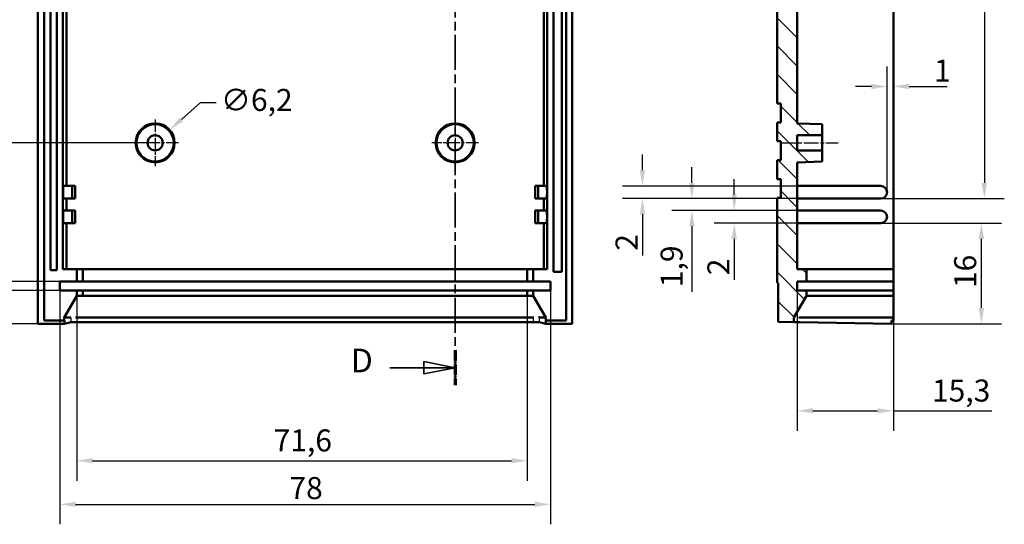
# Model space of a CAD drawing. Extents: x 0 to 841, y 0 to 594.
# Drawn here: x 441 to 598, y 229 to 309 of the extents above; entities that cross this region are included whole.
import ezdxf

# ---------------------------------------------------------------- set-up
doc = ezdxf.new("R2010")
doc.units = 0
doc.linetypes.add('CHAIN', pattern=[0.3543, 0.2362, -0.0295, 0.0591, -0.0295])
doc.linetypes.add('LONG_DASH_DOTTED', pattern=[0.3001, 0.2362, -0.0295, 0.0049, -0.0295])
for name, color, linetype, lineweight in [('Centro(ISO)', 179, 'CHAIN', 25), ('Linea del centro(ISO)', 179, 'CHAIN', 25), ('Linee di vista in sezione(ISO)', 7, 'LONG_DASH_DOTTED', 35), ('Quote(ISO)', 7, 'Continuous', 25), ('Spigoli tangenti visibili(ISO)', 251, 'Continuous', 30), ('Spigoli visibili(ISO)', 7, 'Continuous', 50), ('Tratteggio', 3, 'Continuous', 9)]:
    doc.layers.add(name, color=color, linetype=linetype, lineweight=lineweight)
doc.styles.add('DEFAULT-ISO~0', font='ARIAL.TTF')
doc.styles.add('Stile testo32', font='ARIAL.TTF')
doc.dimstyles.new('DEFAULT-ISO-Metodo 1b', dxfattribs={"dimtxt": 3.5, "dimasz": 2.5, "dimexe": 3.175, "dimexo": 0, "dimgap": 0.762, "dimtad": 1, "dimtoh": 1, "dimrnd": 1e-08, "dimtxsty": 'DEFAULT-ISO~0', "dimcen": 0.09, "dimdle": 10, "dimclrd": 2, "dimclre": 2, "dimclrt": 6, "dimazin": 2, "dimtfac": 0.714286, "dimtofl": 0, "dimtmove": 0, "dimatfit": 3, "dimfxl": 0, "dimtolj": 1, "dimlwd": 25, "dimlwe": 25, "dimarcsym": 0})

# ---------------------------------------------------------------- blocks, each defined once
blk = doc.blocks.new('SezioneConv2d3')
at = {"layer": 'Linee di vista in sezione(ISO)', "linetype": 'CHAIN', "ltscale": 23.574356}
blk.add_line((510.39, 415.36), (510.39, 251.11), dxfattribs=at)
at = {"layer": 'Linee di vista in sezione(ISO)', "lineweight": 70, "ltscale": 7.284078}
for p, q in [((510.39, 415.36), (510.39, 409.81)), ((510.39, 256.66), (510.39, 251.11))]:
    blk.add_line(p, q, dxfattribs=at)
at = {"layer": 'Linee di vista in sezione(ISO)', "linetype": 'Continuous'}
for p, q in [((510.39, 412.58), (505.39, 413.58)), ((505.39, 413.58), (505.39, 411.58)), ((500.02, 412.58), (505.39, 412.58)), ((505.39, 412.58), (510.39, 412.58)), ((505.39, 411.58), (510.39, 412.58)), ((500.02, 253.89), (505.39, 253.89)), ((510.39, 253.89), (505.39, 254.89)), ((505.39, 254.89), (505.39, 252.89)), ((505.39, 253.89), (510.39, 253.89)), ((505.39, 252.89), (510.39, 253.89))]:
    blk.add_line(p, q, dxfattribs=at)
at = {"layer": 'Linee di vista in sezione(ISO)', "linetype": 'Continuous', "flags": 128}
for points in [[(505.39, 411.58), (510.39, 412.58)], [(505.39, 252.89), (510.39, 253.89)]]:
    blk.add_lwpolyline(points, dxfattribs=at)
at = {"layer": 'Linee di vista in sezione(ISO)'}
for points in [[(505.39, 411.58), (510.39, 412.58), (505.39, 413.58), (505.39, 411.58)], [(505.39, 252.89), (510.39, 253.89), (505.39, 254.89), (505.39, 252.89)]]:
    blk.add_solid(points, dxfattribs=at)
at = {"layer": 'Linee di vista in sezione(ISO)', "insert": (493.79, 410.74), "char_height": 3.75, "attachment_point": 7, "style": 'Stile testo32'}
blk.add_mtext('D', dxfattribs=at)
at = {"layer": 'Linee di vista in sezione(ISO)', "insert": (493.79, 251.99), "char_height": 3.75, "attachment_point": 7, "line_spacing_factor": 3.070888, "style": 'Stile testo32'}
blk.add_mtext('D', dxfattribs=at)
blk = doc.blocks.new('*D122')
at = {"layer": 'Defpoints', "color": 0, "linetype": 'Continuous'}
for p in [(444.06, 405.87), (408.81, 260.88), (444.06, 260.88)]:
    blk.add_point(p, dxfattribs=at)
at = {"layer": 'Quote(ISO)', "color": 2, "linetype": 'Continuous', "lineweight": 25}
for p, q in [((444.06, 405.87), (405.63, 405.87)), ((408.81, 403.37), (408.81, 263.38)), ((444.06, 260.88), (405.63, 260.88))]:
    blk.add_line(p, q, dxfattribs=at)
at = {"layer": 'Quote(ISO)', "color": 2, "linetype": 'Continuous'}
for points in [[(408.39, 403.37), (409.22, 403.37), (408.81, 405.87)], [(408.39, 263.38), (409.22, 263.38), (408.81, 260.88)]]:
    blk.add_solid(points, dxfattribs=at)
at = {"layer": 'Quote(ISO)', "color": 6, "linetype": 'Continuous', "lineweight": 25, "insert": (404.47, 329.66), "char_height": 3.5, "attachment_point": 1, "rotation": 90, "style": 'DEFAULT-ISO~0'}
blk.add_mtext('\\A1;145', dxfattribs=at)
blk = doc.blocks.new('*D125')
at = {"layer": 'Defpoints', "color": 0, "linetype": 'Continuous'}
for p in [(452.04, 333.38), (419.02, 289.62), (462.69, 289.62)]:
    blk.add_point(p, dxfattribs=at)
at = {"layer": 'Quote(ISO)', "color": 2, "linetype": 'Continuous', "lineweight": 25}
for p, q in [((452.04, 333.38), (415.85, 333.38)), ((419.02, 330.88), (419.02, 292.12)), ((462.69, 289.62), (415.85, 289.62))]:
    blk.add_line(p, q, dxfattribs=at)
at = {"layer": 'Quote(ISO)', "color": 2, "linetype": 'Continuous'}
for points in [[(418.61, 330.88), (419.44, 330.88), (419.02, 333.38)], [(418.61, 292.12), (419.44, 292.12), (419.02, 289.62)]]:
    blk.add_solid(points, dxfattribs=at)
at = {"layer": 'Quote(ISO)', "color": 6, "linetype": 'Continuous', "lineweight": 25, "insert": (414.06, 306.88), "char_height": 3.5, "attachment_point": 1, "rotation": 90, "style": 'DEFAULT-ISO~0'}
blk.add_mtext('\\A1;43,8', dxfattribs=at)
blk = doc.blocks.new('*D126')
at = {"layer": 'Defpoints', "color": 0, "linetype": 'Continuous'}
for p in [(419.02, 289.62), (462.69, 289.62), (444.06, 260.88)]:
    blk.add_point(p, dxfattribs=at)
at = {"layer": 'Quote(ISO)', "color": 2, "linetype": 'Continuous', "lineweight": 25}
for p, q in [((462.69, 289.62), (415.85, 289.62)), ((419.02, 263.38), (419.02, 287.12)), ((444.06, 260.88), (415.85, 260.88))]:
    blk.add_line(p, q, dxfattribs=at)
at = {"layer": 'Quote(ISO)', "color": 2, "linetype": 'Continuous'}
for points in [[(418.61, 287.12), (419.44, 287.12), (419.02, 289.62)], [(418.61, 263.38), (419.44, 263.38), (419.02, 260.88)]]:
    blk.add_solid(points, dxfattribs=at)
at = {"layer": 'Quote(ISO)', "color": 6, "linetype": 'Continuous', "lineweight": 25, "insert": (414.06, 270.68), "char_height": 3.5, "attachment_point": 1, "rotation": 90, "style": 'DEFAULT-ISO~0'}
blk.add_mtext('\\A1;28,7', dxfattribs=at)
blk = doc.blocks.new('*D128')
at = {"layer": 'Defpoints', "color": 0, "linetype": 'Continuous'}
for p in [(431.54, 267.57), (447.54, 267.57), (447.54, 266.17)]:
    blk.add_point(p, dxfattribs=at)
at = {"layer": 'Quote(ISO)', "color": 2, "linetype": 'Continuous', "lineweight": 25}
for p, q in [((431.54, 270.07), (431.54, 272.57)), ((447.54, 267.57), (428.36, 267.57)), ((447.54, 266.17), (428.36, 266.17)), ((431.54, 263.67), (431.54, 253.24))]:
    blk.add_line(p, q, dxfattribs=at)
at = {"layer": 'Quote(ISO)', "color": 2, "linetype": 'Continuous'}
for points in [[(431.12, 270.07), (431.95, 270.07), (431.54, 267.57)], [(431.12, 263.67), (431.95, 263.67), (431.54, 266.17)]]:
    blk.add_solid(points, dxfattribs=at)
at = {"layer": 'Quote(ISO)', "color": 6, "linetype": 'Continuous', "lineweight": 25, "insert": (426.57, 254), "char_height": 3.5, "attachment_point": 1, "rotation": 90, "style": 'DEFAULT-ISO~0'}
blk.add_mtext('\\A1;1,4', dxfattribs=at)
blk = doc.blocks.new('*D131')
at = {"layer": 'Defpoints', "color": 0, "linetype": 'Continuous'}
for p in [(447.54, 266.17), (525.54, 266.17), (525.54, 232.17)]:
    blk.add_point(p, dxfattribs=at)
at = {"layer": 'Quote(ISO)', "color": 2, "linetype": 'Continuous', "lineweight": 25}
for p, q in [((447.54, 266.17), (447.54, 229)), ((525.54, 266.17), (525.54, 229)), ((450.04, 232.17), (523.04, 232.17))]:
    blk.add_line(p, q, dxfattribs=at)
at = {"layer": 'Quote(ISO)', "color": 2, "linetype": 'Continuous'}
for points in [[(450.04, 232.59), (450.04, 231.76), (447.54, 232.17)], [(523.04, 232.59), (523.04, 231.76), (525.54, 232.17)]]:
    blk.add_solid(points, dxfattribs=at)
at = {"layer": 'Quote(ISO)', "color": 6, "linetype": 'Continuous', "lineweight": 25, "insert": (484.04, 236.51), "char_height": 3.5, "attachment_point": 1, "style": 'DEFAULT-ISO~0'}
blk.add_mtext('\\A1;78', dxfattribs=at)
blk = doc.blocks.new('*D132')
at = {"layer": 'Defpoints', "color": 0, "linetype": 'Continuous'}
for p in [(450.25, 265.34), (521.86, 265.34), (521.86, 239.11)]:
    blk.add_point(p, dxfattribs=at)
at = {"layer": 'Quote(ISO)', "color": 2, "linetype": 'Continuous', "lineweight": 25}
for p, q in [((450.25, 265.34), (450.25, 235.93)), ((521.86, 265.34), (521.86, 235.93)), ((452.75, 239.11), (519.36, 239.11))]:
    blk.add_line(p, q, dxfattribs=at)
at = {"layer": 'Quote(ISO)', "color": 2, "linetype": 'Continuous'}
for points in [[(452.75, 239.52), (452.75, 238.69), (450.25, 239.11)], [(519.36, 239.52), (519.36, 238.69), (521.86, 239.11)]]:
    blk.add_solid(points, dxfattribs=at)
at = {"layer": 'Quote(ISO)', "color": 6, "linetype": 'Continuous', "lineweight": 25, "insert": (481.53, 244.08), "char_height": 3.5, "attachment_point": 1, "style": 'DEFAULT-ISO~0'}
blk.add_mtext('\\A1;71,6', dxfattribs=at)
blk = doc.blocks.new('*D148')
at = {"layer": 'Defpoints', "color": 0, "linetype": 'Continuous'}
for p in [(578.07, 276.87), (594.07, 276.87), (579.77, 260.88)]:
    blk.add_point(p, dxfattribs=at)
at = {"layer": 'Quote(ISO)', "color": 2, "linetype": 'Continuous', "lineweight": 25}
for p, q in [((578.07, 276.87), (597.25, 276.87)), ((594.07, 263.38), (594.07, 274.37)), ((579.77, 260.88), (597.25, 260.88))]:
    blk.add_line(p, q, dxfattribs=at)
at = {"layer": 'Quote(ISO)', "color": 2, "linetype": 'Continuous'}
for points in [[(593.66, 274.37), (594.49, 274.37), (594.07, 276.87)], [(593.66, 263.38), (594.49, 263.38), (594.07, 260.88)]]:
    blk.add_solid(points, dxfattribs=at)
at = {"layer": 'Quote(ISO)', "color": 6, "linetype": 'Continuous', "lineweight": 25, "insert": (589.74, 266.54), "char_height": 3.5, "attachment_point": 1, "rotation": 90, "style": 'DEFAULT-ISO~0'}
blk.add_mtext('\\A1;16', dxfattribs=at)
blk = doc.blocks.new('*D149')
at = {"layer": 'Defpoints', "color": 0, "linetype": 'Continuous'}
for p in [(579.07, 298.59), (580.07, 296.88), (579.07, 281.77)]:
    blk.add_point(p, dxfattribs=at)
at = {"layer": 'Quote(ISO)', "color": 2, "linetype": 'Continuous', "lineweight": 25}
for p, q in [((579.07, 281.77), (579.07, 301.77)), ((576.57, 298.59), (574.07, 298.59)), ((582.57, 298.59), (588.6, 298.59))]:
    blk.add_line(p, q, dxfattribs=at)
at = {"layer": 'Quote(ISO)', "color": 2, "linetype": 'Continuous'}
for points in [[(576.57, 299.01), (576.57, 298.17), (579.07, 298.59)], [(582.57, 299.01), (582.57, 298.17), (580.07, 298.59)]]:
    blk.add_solid(points, dxfattribs=at)
at = {"layer": 'Quote(ISO)', "color": 6, "linetype": 'Continuous', "lineweight": 25, "insert": (586.55, 302.87), "char_height": 3.5, "attachment_point": 1, "style": 'DEFAULT-ISO~0'}
blk.add_mtext('\\A1;1', dxfattribs=at)
blk = doc.blocks.new('*D154')
at = {"layer": 'Defpoints', "color": 0, "linetype": 'Continuous'}
for p in [(564.77, 266.17), (580.07, 261.87), (564.77, 247.04)]:
    blk.add_point(p, dxfattribs=at)
at = {"layer": 'Quote(ISO)', "color": 2, "linetype": 'Continuous', "lineweight": 25}
for p, q in [((564.77, 266.17), (564.77, 243.87)), ((580.07, 261.87), (580.07, 243.87)), ((567.27, 247.04), (577.57, 247.04)), ((580.07, 247.04), (595.73, 247.04))]:
    blk.add_line(p, q, dxfattribs=at)
at = {"layer": 'Quote(ISO)', "color": 2, "linetype": 'Continuous'}
for points in [[(567.27, 247.46), (567.27, 246.63), (564.77, 247.04)], [(577.57, 247.46), (577.57, 246.63), (580.07, 247.04)]]:
    blk.add_solid(points, dxfattribs=at)
at = {"layer": 'Quote(ISO)', "color": 6, "linetype": 'Continuous', "lineweight": 25, "insert": (586.21, 252.01), "char_height": 3.5, "attachment_point": 1, "style": 'DEFAULT-ISO~0'}
blk.add_mtext('\\A1;15,3', dxfattribs=at)
blk = doc.blocks.new('*D156')
at = {"layer": 'Defpoints', "color": 0, "linetype": 'Continuous'}
for p in [(554.77, 278.87), (564.77, 278.87), (564.77, 276.87)]:
    blk.add_point(p, dxfattribs=at)
at = {"layer": 'Quote(ISO)', "color": 2, "linetype": 'Continuous', "lineweight": 25}
for p, q in [((554.77, 281.37), (554.77, 283.87)), ((564.77, 278.87), (551.6, 278.87)), ((564.77, 276.87), (551.6, 276.87)), ((554.77, 274.37), (554.77, 267.83))]:
    blk.add_line(p, q, dxfattribs=at)
at = {"layer": 'Quote(ISO)', "color": 2, "linetype": 'Continuous'}
for points in [[(554.36, 281.37), (555.19, 281.37), (554.77, 278.87)], [(554.36, 274.37), (555.19, 274.37), (554.77, 276.87)]]:
    blk.add_solid(points, dxfattribs=at)
at = {"layer": 'Quote(ISO)', "color": 6, "linetype": 'Continuous', "lineweight": 25, "insert": (550.5, 268.59), "char_height": 3.5, "attachment_point": 1, "rotation": 90, "style": 'DEFAULT-ISO~0'}
blk.add_mtext('\\A1;2', dxfattribs=at)
blk = doc.blocks.new('*D157')
at = {"layer": 'Defpoints', "color": 0, "linetype": 'Continuous'}
for p in [(548.03, 280.77), (564.77, 280.77), (564.77, 278.87)]:
    blk.add_point(p, dxfattribs=at)
at = {"layer": 'Quote(ISO)', "color": 2, "linetype": 'Continuous', "lineweight": 25}
for p, q in [((548.03, 283.27), (548.03, 285.77)), ((564.77, 280.77), (544.86, 280.77)), ((564.77, 278.87), (544.86, 278.87)), ((548.03, 276.37), (548.03, 265.93))]:
    blk.add_line(p, q, dxfattribs=at)
at = {"layer": 'Quote(ISO)', "color": 2, "linetype": 'Continuous'}
for points in [[(547.61, 283.27), (548.45, 283.27), (548.03, 280.77)], [(547.61, 276.37), (548.45, 276.37), (548.03, 278.87)]]:
    blk.add_solid(points, dxfattribs=at)
at = {"layer": 'Quote(ISO)', "color": 6, "linetype": 'Continuous', "lineweight": 25, "insert": (543.06, 266.69), "char_height": 3.5, "attachment_point": 1, "rotation": 90, "style": 'DEFAULT-ISO~0'}
blk.add_mtext('\\A1;1,9', dxfattribs=at)
blk = doc.blocks.new('*D158')
at = {"layer": 'Defpoints', "color": 0, "linetype": 'Continuous'}
for p in [(540.18, 282.77), (564.77, 282.77), (564.77, 280.77)]:
    blk.add_point(p, dxfattribs=at)
at = {"layer": 'Quote(ISO)', "color": 2, "linetype": 'Continuous', "lineweight": 25}
for p, q in [((540.18, 285.27), (540.18, 287.77)), ((564.77, 282.77), (537, 282.77)), ((564.77, 280.77), (537, 280.77)), ((540.18, 278.27), (540.18, 271.73))]:
    blk.add_line(p, q, dxfattribs=at)
at = {"layer": 'Quote(ISO)', "color": 2, "linetype": 'Continuous'}
for points in [[(539.76, 285.27), (540.59, 285.27), (540.18, 282.77)], [(539.76, 278.27), (540.59, 278.27), (540.18, 280.77)]]:
    blk.add_solid(points, dxfattribs=at)
at = {"layer": 'Quote(ISO)', "color": 6, "linetype": 'Continuous', "lineweight": 25, "insert": (535.9, 272.49), "char_height": 3.5, "attachment_point": 1, "rotation": 90, "style": 'DEFAULT-ISO~0'}
blk.add_mtext('\\A1;2', dxfattribs=at)
blk = doc.blocks.new('*D194')
at = {"layer": 'Defpoints', "color": 0, "linetype": 'Continuous'}
for p in [(578.07, 385.97), (578.07, 280.77), (594.54, 280.77)]:
    blk.add_point(p, dxfattribs=at)
at = {"layer": 'Quote(ISO)', "color": 2, "linetype": 'Continuous', "lineweight": 25}
for p, q in [((578.07, 385.97), (597.71, 385.97)), ((594.54, 383.47), (594.54, 283.27)), ((578.07, 280.77), (597.71, 280.77))]:
    blk.add_line(p, q, dxfattribs=at)
at = {"layer": 'Quote(ISO)', "color": 2, "linetype": 'Continuous'}
for points in [[(594.12, 383.47), (594.95, 383.47), (594.54, 385.97)], [(594.12, 283.27), (594.95, 283.27), (594.54, 280.77)]]:
    blk.add_solid(points, dxfattribs=at)
at = {"layer": 'Quote(ISO)', "color": 6, "linetype": 'Continuous', "lineweight": 25, "insert": (589.57, 327.65), "char_height": 3.5, "attachment_point": 1, "rotation": 90, "style": 'DEFAULT-ISO~0'}
blk.add_mtext('\\A1;105,2', dxfattribs=at)
blk = doc.blocks.new('*D195')
at = {"layer": 'Defpoints', "color": 0, "linetype": 'Continuous'}
for p in [(465, 291.69), (460.37, 287.56)]:
    blk.add_point(p, dxfattribs=at)
at = {"layer": 'Quote(ISO)', "color": 2, "linetype": 'Continuous', "lineweight": 25}
for p, q in [((466.87, 293.35), (469.89, 296.04)), ((469.89, 296.04), (472.39, 296.04)), ((462.69, 289.53), (462.69, 289.71)), ((462.6, 289.62), (462.78, 289.62))]:
    blk.add_line(p, q, dxfattribs=at)
at = {"layer": 'Quote(ISO)', "color": 2, "linetype": 'Continuous'}
blk.add_solid([(466.59, 293.66), (467.15, 293.04), (465, 291.69)], dxfattribs=at)
at = {"layer": 'Quote(ISO)', "color": 6, "linetype": 'Continuous', "lineweight": 25, "insert": (473.15, 298.2), "char_height": 3.5, "attachment_point": 1, "style": 'DEFAULT-ISO~0'}
blk.add_mtext('\\A1;∅6,2', dxfattribs=at)

msp = doc.modelspace()

# ---------------------------------------------------------------- hatches: boundary and pattern name
at = {"layer": 'Tratteggio'}
h = msp.add_hatch(dxfattribs=at)
h.set_pattern_fill('ANSI31', color=256, scale=25.4, angle=-90, style=0)
h.set_pattern_definition([(315, (0, 0), (2.245064, 2.245064), [])])
h.paths.add_polyline_path([(566.272, 399.175), (564.772, 399.175), (564.772, 400.575), (566.272, 400.575), (566.272, 401.411), (564.272, 404.875), (564.272, 405.599), (561.772, 405.555), (561.772, 399.375), (561.572, 399.371), (561.572, 295.875), (562.172, 295.875), (562.172, 292.875), (561.572, 292.875), (561.572, 289.875), (562.172, 289.875), (562.172, 286.875), (561.572, 286.875), (561.572, 283.875), (562.172, 283.875), (562.172, 280.875), (561.572, 280.875), (561.572, 267.378), (561.772, 267.375), (561.772, 261.194), (564.272, 261.151), (564.272, 261.875), (566.272, 265.339), (566.272, 266.175), (564.772, 266.175), (564.772, 267.575), (566.272, 267.575), (566.272, 269.575), (564.772, 269.575), (564.772, 286.525), (568.772, 286.665), (568.772, 288.425), (564.772, 288.425), (564.772, 290.825), (568.772, 290.825), (568.772, 292.585), (564.772, 292.725), (564.772, 374.025), (568.772, 374.165), (568.772, 375.925), (564.772, 375.925), (564.772, 378.325), (568.772, 378.325), (568.772, 380.085), (564.772, 380.225), (564.772, 397.175), (566.272, 397.175)])

# ---------------------------------------------------------------- linework, layer by layer
at = {"layer": 'Centro(ISO)', "linetype": 'CHAIN', "ltscale": 8.222835}
for p, q in [((462.687, 293.325), (462.687, 285.925)), ((510.387, 293.325), (510.387, 285.925)), ((466.387, 289.625), (458.987, 289.625)), ((514.087, 289.625), (506.687, 289.625))]:
    msp.add_line(p, q, dxfattribs=at)
at = {"layer": 'Linea del centro(ISO)', "linetype": 'CHAIN', "ltscale": 10.000767}
msp.add_line((562.272, 289.625), (571.272, 289.625), dxfattribs=at)
at = {"layer": 'Spigoli tangenti visibili(ISO)'}
for p, q in [((449.285, 261.838), (449.285, 261.171)), ((450.283, 261.187), (450.283, 261.839)), ((522.792, 261.839), (522.792, 261.187)), ((523.789, 261.171), (523.789, 261.838))]:
    msp.add_line(p, q, dxfattribs=at)
at = {"layer": 'Spigoli tangenti visibili(ISO)', "flags": 128}
for points in [[(451.21, 265.339), (451.137, 265.204)], [(521.778, 265.339), (521.848, 265.204)], [(450.157, 261.889), (450.235, 262.02)], [(523.772, 261.889), (523.702, 262.02)]]:
    msp.add_lwpolyline(points, dxfattribs=at)
at = {"layer": 'Spigoli visibili(ISO)'}
for p, q in [((444.056, 260.88), (444.056, 405.87)), ((529.018, 405.87), (529.018, 260.88)), ((445.039, 405.375), (445.039, 261.375)), ((528.035, 261.375), (528.035, 405.375)), ((561.572, 399.371), (561.572, 295.875)), ((446.037, 269.375), (446.037, 397.375)), ((447.037, 397.375), (447.037, 269.375)), ((448.037, 269.575), (448.037, 397.175)), ((525.037, 397.175), (525.037, 269.575)), ((526.037, 269.125), (526.037, 397.625)), ((527.337, 397.625), (527.337, 269.125)), ((580.072, 397.175), (580.072, 269.575)), ((448.572, 383.975), (448.572, 282.775)), ((524.503, 282.775), (524.503, 383.975)), ((564.772, 292.725), (564.772, 374.025)), ((561.572, 295.875), (562.172, 295.875)), ((562.172, 295.875), (562.172, 292.875)), ((562.172, 292.875), (561.572, 292.875)), ((561.572, 292.875), (561.572, 289.875)), ((568.772, 292.585), (564.772, 292.725)), ((568.772, 290.825), (568.772, 292.585)), ((561.572, 289.875), (562.172, 289.875)), ((562.172, 289.875), (562.172, 286.875)), ((564.772, 288.425), (564.772, 290.825)), ((564.772, 290.825), (568.772, 290.825)), ((568.772, 290.825), (568.772, 288.425)), ((568.772, 288.425), (564.772, 288.425)), ((568.772, 286.665), (568.772, 288.425)), ((562.172, 286.875), (561.572, 286.875)), ((561.572, 286.875), (561.572, 283.875)), ((564.772, 286.525), (568.772, 286.665)), ((564.772, 269.575), (564.772, 286.525)), ((561.572, 283.875), (562.172, 283.875)), ((562.172, 283.875), (562.172, 280.875)), ((449.507, 282.775), (448.107, 282.775)), ((449.507, 282.775), (449.972, 282.775)), ((449.972, 282.775), (449.972, 280.775)), ((523.567, 282.775), (523.103, 282.775)), ((523.103, 280.775), (523.103, 282.775)), ((524.967, 282.775), (523.567, 282.775)), ((578.072, 282.775), (564.772, 282.775)), ((448.107, 280.775), (449.507, 280.775)), ((448.572, 280.775), (448.572, 278.875)), ((449.972, 280.775), (449.507, 280.775)), ((523.103, 280.775), (523.567, 280.775)), ((523.567, 280.775), (524.967, 280.775)), ((524.503, 278.875), (524.503, 280.775)), ((562.172, 280.875), (561.572, 280.875)), ((561.572, 280.875), (561.572, 267.378)), ((564.772, 280.775), (578.072, 280.775)), ((449.507, 278.875), (448.107, 278.875)), ((449.507, 278.875), (449.972, 278.875)), ((449.972, 278.875), (449.972, 276.875)), ((523.567, 278.875), (523.103, 278.875)), ((523.103, 276.875), (523.103, 278.875)), ((524.967, 278.875), (523.567, 278.875)), ((578.072, 278.875), (564.772, 278.875)), ((448.107, 276.875), (449.507, 276.875)), ((448.572, 276.875), (448.572, 269.575)), ((449.972, 276.875), (449.507, 276.875)), ((523.103, 276.875), (523.567, 276.875)), ((523.567, 276.875), (524.967, 276.875)), ((524.503, 269.575), (524.503, 276.875)), ((564.772, 276.875), (578.072, 276.875)), ((447.037, 269.375), (446.037, 269.375)), ((450.25, 269.575), (448.037, 269.575)), ((450.25, 269.575), (450.25, 267.575)), ((451.215, 269.575), (450.25, 269.575)), ((451.215, 269.575), (451.215, 267.575)), ((521.859, 269.575), (451.215, 269.575)), ((521.859, 269.575), (521.859, 267.575)), ((522.824, 269.575), (521.859, 269.575)), ((522.824, 269.575), (522.824, 267.575)), ((525.037, 269.575), (522.824, 269.575)), ((566.272, 269.575), (564.772, 269.575)), ((566.272, 267.575), (566.272, 269.575)), ((580.072, 269.575), (566.272, 269.575)), ((580.072, 269.575), (580.072, 267.575)), ((527.337, 269.125), (526.037, 269.125)), ((447.537, 266.175), (447.537, 267.575)), ((447.537, 267.575), (450.25, 267.575)), ((450.25, 266.175), (447.537, 266.175)), ((450.25, 267.575), (451.215, 267.575)), ((450.25, 266.175), (450.25, 265.339)), ((451.215, 266.175), (450.25, 266.175)), ((451.215, 267.575), (521.859, 267.575)), ((451.215, 266.175), (451.215, 265.3)), ((521.859, 266.175), (451.215, 266.175)), ((521.859, 267.575), (522.824, 267.575)), ((521.859, 266.175), (521.859, 265.3)), ((522.824, 266.175), (521.859, 266.175)), ((522.824, 267.575), (525.537, 267.575)), ((522.824, 266.175), (522.824, 265.339)), ((525.537, 266.175), (522.824, 266.175)), ((525.537, 267.575), (525.537, 266.175)), ((561.572, 267.378), (561.772, 267.375)), ((561.772, 267.375), (561.772, 261.194)), ((564.772, 266.175), (564.772, 267.575)), ((564.772, 267.575), (566.272, 267.575)), ((566.272, 266.175), (564.772, 266.175)), ((566.272, 267.575), (580.072, 267.575)), ((566.272, 265.339), (566.272, 266.175)), ((580.072, 266.175), (566.272, 266.175)), ((580.072, 267.575), (580.072, 266.175)), ((580.072, 266.175), (580.072, 265.339)), ((450.25, 265.339), (448.246, 261.875)), ((451.21, 265.339), (450.25, 265.339)), ((521.778, 265.339), (451.296, 265.339)), ((522.824, 265.339), (521.865, 265.339)), ((524.829, 261.875), (522.824, 265.339)), ((564.272, 261.875), (566.272, 265.339)), ((566.272, 265.3), (566.272, 265.339)), ((580.072, 265.339), (566.352, 265.339)), ((580.072, 261.875), (580.072, 265.339)), ((448.246, 261.375), (448.246, 261.875)), ((448.246, 261.875), (449.285, 261.875)), ((450.283, 261.875), (522.792, 261.875)), ((523.789, 261.875), (524.829, 261.875)), ((524.829, 261.875), (524.829, 261.375)), ((564.272, 261.151), (564.272, 261.875)), ((565.202, 261.875), (580.072, 261.875)), ((580.072, 261.875), (580.072, 261.375)), ((448.267, 260.88), (444.056, 260.88)), ((445.039, 261.375), (448.246, 261.375)), ((448.246, 261.375), (448.267, 261.375)), ((448.267, 261.375), (448.267, 260.88)), ((449.285, 261.134), (448.267, 260.88)), ((522.792, 261.151), (450.283, 261.151)), ((524.808, 260.88), (523.789, 261.134)), ((524.808, 261.375), (524.829, 261.375)), ((524.808, 260.88), (524.808, 261.375)), ((529.018, 260.88), (524.808, 260.88)), ((524.829, 261.375), (528.035, 261.375)), ((561.772, 261.194), (564.272, 261.151)), ((564.272, 261.151), (565.202, 261.134)), ((579.772, 260.88), (565.202, 261.134)), ((579.772, 261.375), (580.072, 261.375)), ((579.772, 260.88), (579.772, 261.375))]:
    msp.add_line(p, q, dxfattribs=at)
at = {"layer": 'Spigoli visibili(ISO)', "flags": 128}
for points in [[(451.215, 265.3), (451.215, 265.303)], [(451.296, 265.339), (451.293, 265.339)], [(521.859, 265.3), (521.856, 265.303)], [(521.865, 265.339), (521.864, 265.339)], [(566.352, 265.339), (566.349, 265.339)], [(450.157, 261.889), (450.106, 261.9)], [(523.772, 261.889), (523.761, 261.9)], [(565.077, 261.889), (565.026, 261.9)]]:
    msp.add_lwpolyline(points, dxfattribs=at)
at = {"layer": 'Spigoli visibili(ISO)'}
for centre, radius in [((462.687, 289.625), 3.1), ((462.687, 289.625), 2.96), ((510.387, 289.625), 3.1), ((510.387, 289.625), 2.96), ((462.687, 289.625), 1.2), ((510.387, 289.625), 1.2)]:
    msp.add_circle(centre, radius, dxfattribs=at)
for centre in [(578.072, 281.775), (578.072, 277.875)]:
    msp.add_arc(centre, 1, 270, 90, dxfattribs=at)
for centre, major_axis, ratio, start_param, end_param in [((448.107, 281.775), (0, 1), 0.0349208, 0, 3.1415927), ((449.507, 281.775), (0, -1), 0.0349208, 3.1415927, 6.2831853), ((523.567, 281.775), (0, 1), 0.0349208, 3.1415927, 6.2831853), ((524.967, 281.775), (0, -1), 0.0349208, 0, 3.1415927), ((448.107, 277.875), (0, 1), 0.0349208, 0, 3.1415927), ((449.507, 277.875), (0, -1), 0.0349208, 3.1415927, 6.2831853), ((523.567, 277.875), (0, 1), 0.0349208, 3.1415927, 6.2831853), ((524.967, 277.875), (0, -1), 0.0349208, 0, 3.1415927), ((450.283, 263.607), (-0.999, -1.732), 0.030233, 0.017432, 0.1440244), ((450.283, 263.607), (0, -1.732), 0.5773503, 6.1565929, 6.2831853), ((522.792, 263.607), (0, -1.732), 0.5773503, 0, 0.1265924), ((522.792, 263.607), (0.999, -1.732), 0.030233, 6.1391609, 6.2657533), ((565.272, 263.607), (-0.104, -1.731), 0.5745511, 6.1911625, 6.3177549), ((450.283, 261.133), (1, 0), 0.0174551, 1.5707963, 3.0717795), ((522.792, 261.133), (1, 0), 0.0174551, 0.0698132, 1.5707963)]:
    msp.add_ellipse(centre, major_axis=major_axis, ratio=ratio, start_param=start_param, end_param=end_param, dxfattribs=at)

# ---------------------------------------------------------------- block references
at = {"layer": 'Linee di vista in sezione(ISO)'}
msp.add_blockref('SezioneConv2d3', (0, 0), dxfattribs=at)

# ---------------------------------------------------------------- dimensions: what is measured, and where the dimension line sits
at = {"layer": 'Quote(ISO)', "color": 2, "linetype": 'Continuous', "lineweight": 25}
for base, p1, p2, angle, override, picture, middle in [((408.808, 260.88), (444.056, 405.87), (444.056, 260.88), 270, {"dimtoh": 0, "dimdec": 1, "dimtp": 0, "dimtm": 0, "dimtdec": 2, "dimtmove": 1}, '*D122', (408.808, 333.375)), ((594.537, 280.775), (578.072, 385.975), (578.072, 280.775), 90, {"dimtoh": 0, "dimdec": 2, "dimtp": 0, "dimtm": 0, "dimtdec": 2, "dimtmove": 1}, '*D194', (594.537, 333.375)), ((419.025, 289.625), (452.037, 333.38), (462.687, 289.625), 90, {"dimtoh": 0, "dimdec": 1, "dimtp": 0, "dimtm": 0, "dimtdec": 2, "dimtmove": 1}, '*D125', (419.025, 311.503)), ((579.072, 298.592), (580.072, 296.882), (579.072, 281.775), 180, {"dimtoh": 0, "dimdec": 2, "dimse1": 1, "dimtp": 0, "dimtm": 0, "dimtdec": 2}, '*D149', (587.193, 298.592)), ((419.025, 289.625), (444.056, 260.88), (462.687, 289.625), 90, {"dimtoh": 0, "dimdec": 1, "dimtp": 0, "dimtm": 0, "dimtdec": 2, "dimtmove": 1}, '*D126', (419.025, 275.253)), ((540.178, 282.775), (564.772, 280.775), (564.772, 282.775), 270, {"dimtoh": 0, "dimdec": 2, "dimtp": 0, "dimtm": 0, "dimtdec": 2}, '*D158', (540.178, 273.654)), ((548.031, 280.775), (564.772, 278.875), (564.772, 280.775), 90, {"dimtoh": 0, "dimdec": 2, "dimtp": 0, "dimtm": 0, "dimtdec": 2}, '*D157', (548.031, 269.716)), ((554.772, 278.875), (564.772, 276.875), (564.772, 278.875), 90, {"dimtoh": 0, "dimdec": 2, "dimtp": 0, "dimtm": 0, "dimtdec": 2}, '*D156', (554.772, 269.754)), ((594.072, 276.875), (579.772, 260.88), (578.072, 276.875), 270, {"dimtoh": 0, "dimdec": 1, "dimtp": 0, "dimtm": 0, "dimtdec": 2, "dimtmove": 1}, '*D148', (594.072, 268.878)), ((431.537, 267.575), (447.537, 266.175), (447.537, 267.575), 90, {"dimtoh": 0, "dimdec": 2, "dimtp": 0, "dimtm": 0, "dimtdec": 2}, '*D128', (431.537, 257.016)), ((525.537, 232.175), (447.537, 266.175), (525.537, 266.175), 180, {"dimdec": 2, "dimtp": 0, "dimtm": 0, "dimtdec": 2}, '*D131', (486.537, 232.175)), ((564.772, 247.044), (580.072, 261.875), (564.772, 266.175), 0, {"dimtoh": 0, "dimdec": 2, "dimtp": 0, "dimtm": 0, "dimtdec": 2}, '*D154', (590.59, 247.044)), ((521.865, 239.108), (450.25, 265.339), (521.865, 265.339), 180, {"dimdec": 1, "dimtp": 0, "dimtm": 0, "dimtdec": 2}, '*D132', (486.058, 239.108))]:
    dim = msp.add_linear_dim(base=base, p1=p1, p2=p2, angle=angle, dimstyle='DEFAULT-ISO-Metodo 1b', override=override, dxfattribs=at)
    dim.commit()
    dim.dimension.update_dxf_attribs({"geometry": picture, "text_midpoint": middle, "dimtype": 160})
dim = msp.add_diameter_dim_2p(p1=(460.373, 287.563), p2=(465.002, 291.687), dimstyle='DEFAULT-ISO-Metodo 1b', override={"dimtad": 0, "dimtih": 1, "dimdec": 2, "dimtp": 0, "dimtm": 0, "dimtdec": 2, "dimatfit": 2}, dxfattribs=at)
dim.commit()
dim.dimension.update_dxf_attribs({"geometry": '*D195', "text_midpoint": (478.227, 296.044), "dimtype": 163})

doc.saveas('drawing.dxf')
